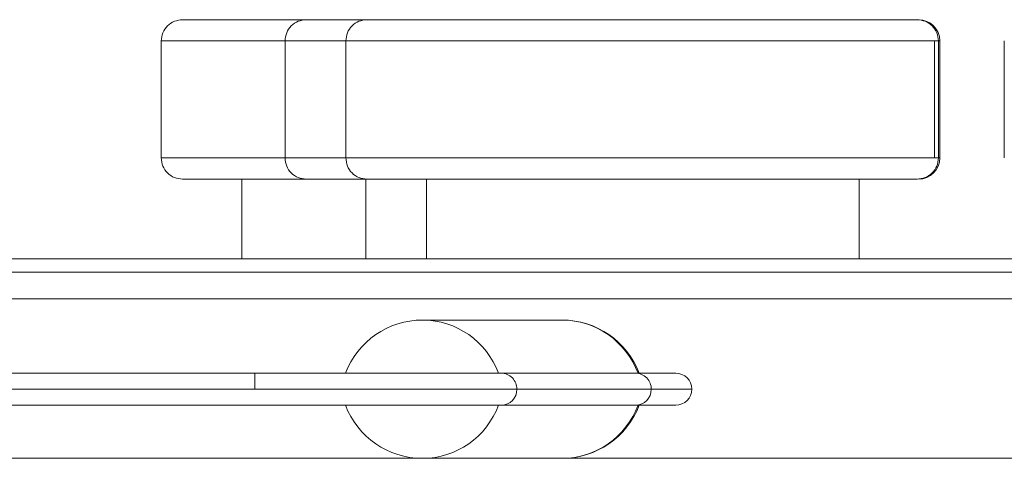
# Model space of a CAD drawing. Units: millimetres. Extents: x 1955 to 16316, y 1366 to 15823.
# Drawn here: x 5431 to 5616, y 8915 to 8997 of the extents above; entities that cross this region are included whole.
import ezdxf

# ---------------------------------------------------------------- set-up
doc = ezdxf.new("R2010")
doc.units = ezdxf.units.MM
doc.header["$MEASUREMENT"] = 0
for name, color, linetype, lineweight in [('access-new - Level 25', 7, 'Continuous', 0), ('access-new - Level 26', 7, 'Continuous', 0), ('common - Level 25', 7, 'Continuous', 0), ('panels2 - Level 25', 7, 'Continuous', 0), ('panels2 - Level 26', 7, 'Continuous', 0)]:
    doc.layers.add(name, color=color, linetype=linetype, lineweight=lineweight)

msp = doc.modelspace()

# ---------------------------------------------------------------- linework, layer by layer
at = {"layer": 'access-new - Level 25', "color": 7, "linetype": 'Continuous', "lineweight": 13}
msp.add_line((6183.56, 8952.26), (5342.88, 8952.26), dxfattribs=at)
at = {"layer": 'access-new - Level 26', "color": 7, "linetype": 'Continuous', "lineweight": 13}
for p, q in [((5457.38, 8993.26), (5457.38, 8971.26)), ((5480.65, 8993.26), (5480.65, 8971.26)), ((5492.06, 8993.26), (5492.06, 8971.26)), ((5602.73, 8993.26), (5602.73, 8971.26)), ((5603.44, 8971.26), (5603.44, 8993.26)), ((5603.71, 8971.26), (5603.71, 8993.26)), ((5615.83, 8993.26), (5615.83, 8971.26)), ((5472.53, 8967.26), (5472.53, 8952.26)), ((5495.8, 8967.26), (5495.8, 8952.26)), ((5507.21, 8967.26), (5507.21, 8952.26)), ((5588.58, 8952.26), (5588.58, 8967.26))]:
    msp.add_line(p, q, dxfattribs=at)
at = {"layer": 'access-new - Level 26', "color": 7, "linetype": 'Continuous', "lineweight": 13, "extrusion": (0, 0, -1)}
for centre, start_param, end_param in [((5599.71, 8993.26), 0.000259, 1.570259), ((5599.71, 8971.26), 1.571519, 3.141255)]:
    msp.add_ellipse(centre, major_axis=(0, 4), ratio=1, start_param=start_param, end_param=end_param, dxfattribs=at)
at = {"layer": 'access-new - Level 26', "color": 7, "linetype": 'Continuous', "lineweight": 13}
for points, knots in [([(5461.38, 8997.26), (5460.85, 8997.2), (5459.81, 8997.08), (5458.48, 8996.16), (5457.56, 8994.83), (5457.44, 8993.78), (5457.38, 8993.26)], [0, 0, 0, 0, 0.249994, 0.499992, 0.749995, 1, 1, 1, 1]), ([(5461.38, 8997.26), (5461.36, 8997.26), (5462.13, 8997.26), (5465.91, 8997.26), (5471.7, 8997.26), (5475.22, 8997.26), (5479.2, 8997.26), (5482.24, 8997.26), (5484.53, 8997.26), (5485.72, 8997.26), (5485.81, 8997.26)], [0, 0, 0, 0, 0.0459886, 0.1476728, 0.1781206, 0.2181213, 0.2339274, 0.2583943, 0.2829619, 0.2850873, 0.2850873, 0.2850873, 0.2850873]), ([(5484.65, 8997.26), (5484.13, 8997.2), (5483.08, 8997.08), (5481.76, 8996.16), (5480.83, 8994.83), (5480.71, 8993.78), (5480.65, 8993.26)], [0, 0, 0, 0, 0.249994, 0.499992, 0.749995, 1, 1, 1, 1]), ([(5484.65, 8997.26), (5484.64, 8997.26), (5485.4, 8997.26), (5489.18, 8997.26), (5494.97, 8997.26), (5498.5, 8997.26), (5501.26, 8997.26), (5502.03, 8997.26)], [0, 0, 0, 0, 0.0459886, 0.1476728, 0.1781206, 0.2181213, 0.2339274, 0.2339274, 0.2339274, 0.2339274]), ([(5488.14, 8997.26), (5489.24, 8997.26), (5490.68, 8997.26), (5492.41, 8997.26), (5492.47, 8997.26)], [0, 0, 0, 0, 0.05419327, 0.05602512, 0.05602512, 0.05602512, 0.05602512]), ([(5496.06, 8997.26), (5495.54, 8997.2), (5494.49, 8997.08), (5493.17, 8996.16), (5492.24, 8994.83), (5492.12, 8993.78), (5492.06, 8993.26)], [0, 0, 0, 0, 0.249994, 0.499992, 0.749995, 1, 1, 1, 1]), ([(5494.3, 8997.26), (5494.72, 8997.26), (5496.4, 8997.26), (5498.08, 8997.26), (5499.43, 8997.26)], [0, 0, 0, 0, 0.00965484, 0.03878278, 0.03878278, 0.03878278, 0.03878278]), ([(5496.06, 8997.26), (5496.05, 8997.26), (5496.81, 8997.26), (5500.6, 8997.26), (5506.38, 8997.26), (5509.91, 8997.26), (5513.89, 8997.26), (5516.93, 8997.26), (5522.53, 8997.26), (5528.2, 8997.26), (5535.5, 8997.26), (5544.23, 8997.26), (5556.75, 8997.26), (5566, 8997.26), (5579.9, 8997.26), (5582.35, 8997.26), (5584.36, 8997.26), (5585.74, 8997.26), (5586.47, 8997.26), (5587.06, 8997.26), (5587.65, 8997.26), (5588.78, 8997.26), (5590.73, 8997.26), (5593.19, 8997.26), (5595.26, 8997.26), (5597.32, 8997.26), (5599.34, 8997.26), (5599.42, 8997.26), (5599.44, 8997.26)], [0, 0, 0, 0, 0.045989, 0.147673, 0.178121, 0.218121, 0.233927, 0.258394, 0.282962, 0.359242, 0.38837, 0.451728, 0.521855, 0.721602, 0.757837, 0.774181, 0.790504, 0.808194, 0.822796, 0.837452, 0.864338, 0.891096, 0.923932, 0.940797, 0.957723, 0.974675, 0.991204, 1, 1, 1, 1]), ([(5505.29, 8997.26), (5505.36, 8997.26), (5505.57, 8997.26), (5505.79, 8997.26), (5505.94, 8997.26)], [0, 0, 0, 0, 0.00142337, 0.004701304, 0.004701304, 0.004701304, 0.004701304]), ([(5505.73, 8997.26), (5505.86, 8997.26), (5506.1, 8997.26), (5506.35, 8997.26), (5506.47, 8997.26)], [0, 0, 0, 0, 0.002802153, 0.00535082, 0.00535082, 0.00535082, 0.00535082]), ([(5506.2, 8997.26), (5507.06, 8997.26), (5508.79, 8997.26), (5510.37, 8997.26), (5511.16, 8997.26)], [0, 0, 0, 0, 0.0174017, 0.03607734, 0.03607734, 0.03607734, 0.03607734]), ([(5506.46, 8997.26), (5507.25, 8997.26), (5508.21, 8997.26), (5509.17, 8997.26), (5509.36, 8997.26)], [0, 0, 0, 0, 0.01741562, 0.02157954, 0.02157954, 0.02157954, 0.02157954]), ([(5509.34, 8997.26), (5509.37, 8997.26), (5509.61, 8997.26), (5509.85, 8997.26), (5510.05, 8997.26)], [0, 0, 0, 0, 0.000698505, 0.005353258, 0.005353258, 0.005353258, 0.005353258]), ([(5509.67, 8997.26), (5512.76, 8997.26), (5516.07, 8997.26), (5519.35, 8997.26), (5519.61, 8997.26)], [0, 0, 0, 0, 0.06976119, 0.07579224, 0.07579224, 0.07579224, 0.07579224]), ([(5511.74, 8997.26), (5513.67, 8997.26), (5517.37, 8997.26), (5520.81, 8997.26), (5522.66, 8997.26)], [0, 0, 0, 0, 0.0467429, 0.1003536, 0.1003536, 0.1003536, 0.1003536]), ([(5520.82, 8997.26), (5521.44, 8997.26), (5522.64, 8997.26), (5523.92, 8997.26), (5524.55, 8997.26)], [0, 0, 0, 0, 0.01386592, 0.02674957, 0.02674957, 0.02674957, 0.02674957]), ([(5530.78, 8997.26), (5531.19, 8997.26), (5531.58, 8997.26), (5531.97, 8997.26), (5531.98, 8997.26)], [0, 0, 0, 0, 0.00842929, 0.008472526, 0.008472526, 0.008472526, 0.008472526]), ([(5531.4, 8997.26), (5531.81, 8997.26), (5532.96, 8997.26), (5534.05, 8997.26), (5534.73, 8997.26)], [0, 0, 0, 0, 0.00853243, 0.0245742, 0.0245742, 0.0245742, 0.0245742]), ([(5537.76, 8997.26), (5538.64, 8997.26), (5540.98, 8997.26), (5543.21, 8997.26), (5544.63, 8997.26)], [0, 0, 0, 0, 0.02351621, 0.06452406, 0.06452406, 0.06452406, 0.06452406]), ([(5540.45, 8997.26), (5540.45, 8997.26), (5540.82, 8997.26), (5541.2, 8997.26), (5541.58, 8997.26)], [0, 0, 0, 0, 0.000098903, 0.007295787, 0.007295787, 0.007295787, 0.007295787]), ([(5542.15, 8997.26), (5543.47, 8997.26), (5545.31, 8997.26), (5546.66, 8997.26), (5547.06, 8997.26)], [0, 0, 0, 0, 0.02536422, 0.0359777, 0.0359777, 0.0359777, 0.0359777]), ([(5549.27, 8997.26), (5549.36, 8997.26), (5550.07, 8997.26), (5551.05, 8997.26), (5551.78, 8997.26), (5552.38, 8997.26), (5552.77, 8997.26), (5553.11, 8997.26), (5553.15, 8997.26)], [0, 0, 0, 0, 0.00246857, 0.02015932, 0.03476101, 0.04941716, 0.07630307, 0.08000662, 0.08000662, 0.08000662, 0.08000662]), ([(5558.22, 8997.26), (5558.33, 8997.26), (5558.47, 8997.26), (5558.62, 8997.26), (5558.66, 8997.26)], [0, 0, 0, 0, 0.002711911, 0.003788516, 0.003788516, 0.003788516, 0.003788516]), ([(5563.73, 8997.26), (5565.59, 8997.26), (5568.49, 8997.26), (5570.94, 8997.26), (5572.24, 8997.26), (5572.8, 8997.26)], [0, 0, 0, 0, 0.0362346, 0.05257906, 0.0689015, 0.0689015, 0.0689015, 0.0689015]), ([(5565.03, 8997.26), (5566.69, 8997.26), (5568.51, 8997.26), (5569.89, 8997.26), (5569.97, 8997.26)], [0, 0, 0, 0, 0.03196638, 0.03399062, 0.03399062, 0.03399062, 0.03399062]), ([(5573.15, 8997.26), (5573.6, 8997.26), (5574.38, 8997.26), (5575.06, 8997.26), (5575.37, 8997.26), (5575.51, 8997.26)], [0, 0, 0, 0, 0.0142323, 0.02883398, 0.04349013, 0.04349013, 0.04349013, 0.04349013]), ([(5576.89, 8997.26), (5576.9, 8997.26), (5576.98, 8997.26), (5577.06, 8997.26), (5577.13, 8997.26)], [0, 0, 0, 0, 0.001289962, 0.007308848, 0.007308848, 0.007308848, 0.007308848]), ([(5579.18, 8997.26), (5579.43, 8997.26), (5579.93, 8997.26), (5580.48, 8997.26), (5580.75, 8997.26)], [0, 0, 0, 0, 0.00852658, 0.01601734, 0.01601734, 0.01601734, 0.01601734]), ([(5583.63, 8997.26), (5583.7, 8997.26), (5583.82, 8997.26), (5583.94, 8997.26), (5583.99, 8997.26)], [0, 0, 0, 0, 0.001801226, 0.002949157, 0.002949157, 0.002949157, 0.002949157]), ([(5585.71, 8997.26), (5585.8, 8997.26), (5585.93, 8997.26), (5586.06, 8997.26), (5586.09, 8997.26)], [0, 0, 0, 0, 0.002104634, 0.002926231, 0.002926231, 0.002926231, 0.002926231]), ([(5603.44, 8993.26), (5603.38, 8993.78), (5603.26, 8994.83), (5602.34, 8996.16), (5601.02, 8997.08), (5599.97, 8997.2), (5599.44, 8997.26)], [0, 0, 0, 0, 0.250006, 0.500009, 0.750007, 1, 1, 1, 1]), ([(5480.65, 8993.26), (5480.19, 8993.26), (5479.13, 8993.26), (5477.44, 8993.26), (5475.11, 8993.26), (5472.08, 8993.26), (5465.72, 8993.26), (5460.68, 8993.26), (5458.1, 8993.26), (5457.45, 8993.26), (5457.4, 8993.26), (5457.38, 8993.26)], [0, 0, 0, 0, 0.0090319, 0.0204602, 0.0321933, 0.0536494, 0.0817785, 0.1824364, 0.2200029, 0.2513557, 0.2669533, 0.2669533, 0.2669533, 0.2669533]), ([(5492.06, 8993.26), (5488.1, 8993.26), (5483.95, 8993.26), (5481.37, 8993.26), (5480.72, 8993.26), (5480.67, 8993.26), (5480.65, 8993.26)], [0, 0, 0, 0, 0.100038, 0.1376044, 0.1689573, 0.1845549, 0.1845549, 0.1845549, 0.1845549]), ([(5603.44, 8993.26), (5603.42, 8993.26), (5603.28, 8993.26), (5600.2, 8993.26), (5595.49, 8993.26), (5592.49, 8993.26), (5591.27, 8993.26), (5590.52, 8993.26), (5588.13, 8993.26), (5584.7, 8993.26), (5581.11, 8993.26), (5572.03, 8993.26), (5562.93, 8993.26), (5555.19, 8993.26), (5551.14, 8993.26), (5546.23, 8993.26), (5542.5, 8993.26), (5538.79, 8993.26), (5535.22, 8993.26), (5529.52, 8993.26), (5523.97, 8993.26), (5517.98, 8993.26), (5514.72, 8993.26), (5512.13, 8993.26), (5509.79, 8993.26), (5506.77, 8993.26), (5500.4, 8993.26), (5495.37, 8993.26), (5492.78, 8993.26), (5492.13, 8993.26), (5492.08, 8993.26), (5492.06, 8993.26)], [0, 0, 0, 0, 0.012241, 0.043667, 0.076527, 0.109855, 0.131998, 0.170864, 0.212992, 0.231771, 0.250998, 0.29387, 0.405271, 0.425942, 0.497279, 0.526761, 0.549648, 0.57308, 0.596038, 0.61954, 0.689893, 0.715789, 0.742079, 0.753507, 0.76524, 0.786696, 0.814825, 0.915483, 0.95305, 0.984402, 1, 1, 1, 1]), ([(5457.38, 8971.26), (5457.43, 8971.26), (5458.07, 8971.26), (5463.91, 8971.26), (5473.91, 8971.26), (5478.85, 8971.26), (5480.37, 8971.26), (5480.65, 8971.26)], [0, 0, 0, 0, 0.0344847, 0.1755137, 0.2377505, 0.2614071, 0.2668976, 0.2668976, 0.2668976, 0.2668976]), ([(5457.38, 8971.26), (5457.44, 8970.74), (5457.56, 8969.69), (5458.48, 8968.37), (5459.81, 8967.44), (5460.86, 8967.32), (5461.38, 8967.26)], [0, 0, 0, 0, 0.250017, 0.500027, 0.750022, 1, 1, 1, 1]), ([(5480.65, 8971.26), (5480.71, 8971.26), (5481.34, 8971.26), (5485.87, 8971.26), (5491.71, 8971.26), (5492.06, 8971.26)], [0, 0, 0, 0, 0.0344847, 0.1755137, 0.1844131, 0.1844131, 0.1844131, 0.1844131]), ([(5480.65, 8971.26), (5480.71, 8970.74), (5480.83, 8969.69), (5481.76, 8968.37), (5483.08, 8967.44), (5484.13, 8967.32), (5484.65, 8967.26)], [0, 0, 0, 0, 0.250017, 0.500027, 0.750022, 1, 1, 1, 1]), ([(5492.06, 8971.26), (5492.12, 8971.26), (5492.75, 8971.26), (5498.59, 8971.26), (5508.59, 8971.26), (5520.04, 8971.26), (5528.56, 8971.26), (5538.14, 8971.26), (5542.82, 8971.26), (5545.91, 8971.26), (5551.78, 8971.26), (5560.48, 8971.26), (5579.49, 8971.26), (5590.88, 8971.26), (5590.73, 8971.26), (5593.17, 8971.26), (5596.05, 8971.26), (5599.4, 8971.26), (5601.95, 8971.26), (5603.01, 8971.26), (5603.4, 8971.26), (5603.43, 8971.26), (5603.44, 8971.26)], [0, 0, 0, 0, 0.034485, 0.175514, 0.23775, 0.261407, 0.387313, 0.429566, 0.452322, 0.474786, 0.493948, 0.590198, 0.781263, 0.797584, 0.880893, 0.901888, 0.921372, 0.95697, 0.972235, 0.982603, 0.99151, 1, 1, 1, 1]), ([(5492.06, 8971.26), (5492.12, 8970.74), (5492.24, 8969.69), (5493.17, 8968.37), (5494.49, 8967.44), (5495.54, 8967.32), (5496.06, 8967.26)], [0, 0, 0, 0, 0.250017, 0.500027, 0.750022, 1, 1, 1, 1]), ([(5599.44, 8967.26), (5599.97, 8967.32), (5601.01, 8967.44), (5602.34, 8968.37), (5603.26, 8969.69), (5603.38, 8970.74), (5603.44, 8971.26)], [0, 0, 0, 0, 0.249988, 0.499984, 0.749989, 1, 1, 1, 1]), ([(5484.87, 8967.26), (5483.03, 8967.26), (5480.38, 8967.26), (5476.68, 8967.26), (5470.67, 8967.26), (5465.95, 8967.26), (5462.78, 8967.26), (5461.57, 8967.26), (5461.44, 8967.26), (5461.38, 8967.26)], [0, 0, 0, 0, 0.0409253, 0.0578151, 0.0748734, 0.1755, 0.209064, 0.2434839, 0.2792154, 0.2792154, 0.2792154, 0.2792154]), ([(5498.49, 8967.26), (5498.22, 8967.26), (5493.6, 8967.26), (5489.23, 8967.26), (5486.05, 8967.26), (5484.84, 8967.26), (5484.72, 8967.26), (5484.65, 8967.26)], [0, 0, 0, 0, 0.0059691, 0.1065957, 0.1401597, 0.1745795, 0.2103111, 0.2103111, 0.2103111, 0.2103111]), ([(5487.27, 8967.26), (5486.93, 8967.26), (5486.47, 8967.26), (5486, 8967.26), (5485.88, 8967.26)], [0, 0, 0, 0, 0.00773942, 0.01049724, 0.01049724, 0.01049724, 0.01049724]), ([(5599.44, 8967.26), (5599.52, 8967.26), (5599.25, 8967.26), (5597.55, 8967.26), (5594.21, 8967.26), (5590.18, 8967.26), (5588.14, 8967.26), (5587.28, 8967.26), (5586.67, 8967.26), (5585.87, 8967.26), (5578.71, 8967.26), (5563.06, 8967.26), (5555.66, 8967.26), (5550.37, 8967.26), (5547.2, 8967.26), (5541.69, 8967.26), (5536.53, 8967.26), (5528.96, 8967.26), (5522.23, 8967.26), (5515.58, 8967.26), (5511.36, 8967.26), (5505.36, 8967.26), (5500.64, 8967.26), (5497.47, 8967.26), (5496.25, 8967.26), (5496.13, 8967.26), (5496.07, 8967.26)], [0, 0, 0, 0, 0.010293, 0.020413, 0.04045, 0.091052, 0.121462, 0.149107, 0.176786, 0.189287, 0.214734, 0.381455, 0.462321, 0.48636, 0.527234, 0.544249, 0.604419, 0.631594, 0.710422, 0.76171, 0.7786, 0.795658, 0.896285, 0.929849, 0.964268, 1, 1, 1, 1]), ([(5502.59, 8967.26), (5502.54, 8967.26), (5501.68, 8967.26), (5500.8, 8967.26), (5500, 8967.26)], [0, 0, 0, 0, 0.00096594, 0.01785575, 0.01785575, 0.01785575, 0.01785575]), ([(5587.77, 8967.26), (5587.74, 8967.26), (5587.7, 8967.26), (5587.65, 8967.26), (5587.63, 8967.26)], [0, 0, 0, 0, 0.001028, 0.001724973, 0.001724973, 0.001724973, 0.001724973])]:
    msp.add_open_spline(points, degree=3, knots=knots, dxfattribs=at)
for points in [[(5485.28, 8997.26), (5485.27, 8997.26), (5485.35, 8997.26), (5485.52, 8997.26)], [(5485.52, 8997.26), (5485.63, 8997.26), (5485.78, 8997.26), (5485.97, 8997.26)], [(5485.97, 8997.26), (5486.39, 8997.26), (5486.98, 8997.26), (5487.75, 8997.26)], [(5486.1, 8997.26), (5487.02, 8997.26), (5487.95, 8997.26), (5488.87, 8997.26)], [(5489.37, 8997.26), (5489.55, 8997.26), (5489.72, 8997.26), (5489.9, 8997.26)], [(5489.91, 8997.26), (5490.3, 8997.26), (5490.68, 8997.26), (5491.06, 8997.26)], [(5491.66, 8997.26), (5492.48, 8997.26), (5493.29, 8997.26), (5494.1, 8997.26)], [(5492.5, 8997.26), (5492.55, 8997.26), (5492.61, 8997.26), (5492.66, 8997.26)], [(5492.69, 8997.26), (5492.75, 8997.26), (5492.81, 8997.26), (5492.86, 8997.26)], [(5492.87, 8997.26), (5493.06, 8997.26), (5493.26, 8997.26), (5493.45, 8997.26)], [(5495.38, 8997.26), (5496.18, 8997.26), (5497.04, 8997.26), (5497.97, 8997.26)], [(5498.33, 8997.26), (5498.45, 8997.26), (5498.56, 8997.26), (5498.68, 8997.26)], [(5500.53, 8997.26), (5500.89, 8997.26), (5501.26, 8997.26), (5501.64, 8997.26)], [(5502.03, 8997.26), (5502.12, 8997.26), (5502.22, 8997.26), (5502.31, 8997.26)], [(5502.46, 8997.26), (5502.73, 8997.26), (5502.99, 8997.26), (5503.25, 8997.26)], [(5502.66, 8997.26), (5502.9, 8997.26), (5503.13, 8997.26), (5503.36, 8997.26)], [(5503.46, 8997.26), (5503.76, 8997.26), (5504.06, 8997.26), (5504.37, 8997.26)], [(5503.85, 8997.26), (5504.48, 8997.26), (5505.1, 8997.26), (5505.71, 8997.26)], [(5503.94, 8997.26), (5504.26, 8997.26), (5504.57, 8997.26), (5504.87, 8997.26)], [(5504.62, 8997.26), (5504.97, 8997.26), (5505.33, 8997.26), (5505.69, 8997.26)], [(5505.06, 8997.26), (5505.14, 8997.26), (5505.21, 8997.26), (5505.28, 8997.26)], [(5505.94, 8997.26), (5506.01, 8997.26), (5506.08, 8997.26), (5506.16, 8997.26)], [(5506.16, 8997.26), (5506.25, 8997.26), (5506.35, 8997.26), (5506.45, 8997.26)], [(5506.75, 8997.26), (5507.4, 8997.26), (5508.03, 8997.26), (5508.67, 8997.26)], [(5510.43, 8997.26), (5510.99, 8997.26), (5511.54, 8997.26), (5512.1, 8997.26)], [(5511.17, 8997.26), (5511.26, 8997.26), (5511.36, 8997.26), (5511.45, 8997.26)], [(5512.17, 8997.26), (5514.6, 8997.26), (5517, 8997.26), (5519.39, 8997.26)], [(5519.46, 8997.26), (5519.59, 8997.26), (5519.73, 8997.26), (5519.86, 8997.26)], [(5519.82, 8997.26), (5520.12, 8997.26), (5520.42, 8997.26), (5520.73, 8997.26)], [(5520.28, 8997.26), (5521.26, 8997.26), (5522.25, 8997.26), (5523.29, 8997.26)], [(5523.34, 8997.26), (5523.53, 8997.26), (5523.72, 8997.26), (5523.91, 8997.26)], [(5523.98, 8997.26), (5525.87, 8997.26), (5527.81, 8997.26), (5529.89, 8997.26)], [(5525.12, 8997.26), (5525.35, 8997.26), (5525.59, 8997.26), (5525.83, 8997.26)], [(5525.75, 8997.26), (5526.37, 8997.26), (5527, 8997.26), (5527.63, 8997.26)], [(5526.57, 8997.26), (5526.71, 8997.26), (5526.85, 8997.26), (5526.99, 8997.26)], [(5529.25, 8997.26), (5529.76, 8997.26), (5530.28, 8997.26), (5530.78, 8997.26)], [(5529.63, 8997.26), (5530.22, 8997.26), (5530.8, 8997.26), (5531.38, 8997.26)], [(5531.08, 8997.26), (5531.19, 8997.26), (5531.3, 8997.26), (5531.41, 8997.26)], [(5531.45, 8997.26), (5533.59, 8997.26), (5535.89, 8997.26), (5538.47, 8997.26)], [(5532.6, 8997.26), (5533.49, 8997.26), (5534.33, 8997.26), (5535.15, 8997.26)], [(5535.49, 8997.26), (5536.09, 8997.26), (5536.66, 8997.26), (5537.23, 8997.26)], [(5535.59, 8997.26), (5535.94, 8997.26), (5536.28, 8997.26), (5536.62, 8997.26)], [(5538.95, 8997.26), (5539.47, 8997.26), (5539.97, 8997.26), (5540.46, 8997.26)], [(5544.91, 8997.26), (5545.01, 8997.26), (5545.1, 8997.26), (5545.2, 8997.26)], [(5545.2, 8997.26), (5546.38, 8997.26), (5547.55, 8997.26), (5548.76, 8997.26)], [(5545.49, 8997.26), (5545.8, 8997.26), (5546.11, 8997.26), (5546.41, 8997.26)], [(5546.44, 8997.26), (5547.85, 8997.26), (5549.27, 8997.26), (5550.76, 8997.26)], [(5547.24, 8997.26), (5547.39, 8997.26), (5547.55, 8997.26), (5547.7, 8997.26)], [(5549.84, 8997.26), (5549.94, 8997.26), (5550.05, 8997.26), (5550.16, 8997.26)], [(5550.42, 8997.26), (5553.48, 8997.26), (5556.81, 8997.26), (5560.78, 8997.26)], [(5550.77, 8997.26), (5550.85, 8997.26), (5550.93, 8997.26), (5551.01, 8997.26)], [(5551.11, 8997.26), (5553.8, 8997.26), (5556.7, 8997.26), (5560.05, 8997.26)], [(5553.19, 8997.26), (5553.45, 8997.26), (5553.76, 8997.26), (5554.16, 8997.26)], [(5554.45, 8997.26), (5554.49, 8997.26), (5554.52, 8997.26), (5554.56, 8997.26)], [(5554.56, 8997.26), (5554.76, 8997.26), (5554.98, 8997.26), (5555.23, 8997.26)], [(5555.29, 8997.26), (5555.41, 8997.26), (5555.54, 8997.26), (5555.67, 8997.26)], [(5555.72, 8997.26), (5555.78, 8997.26), (5555.83, 8997.26), (5555.89, 8997.26)], [(5555.93, 8997.26), (5556.17, 8997.26), (5556.43, 8997.26), (5556.7, 8997.26)], [(5556.85, 8997.26), (5556.98, 8997.26), (5557.12, 8997.26), (5557.26, 8997.26)], [(5559.19, 8997.26), (5559.27, 8997.26), (5559.36, 8997.26), (5559.44, 8997.26)], [(5560.16, 8997.26), (5560.49, 8997.26), (5560.82, 8997.26), (5561.16, 8997.26)], [(5560.57, 8997.26), (5560.69, 8997.26), (5560.81, 8997.26), (5560.93, 8997.26)], [(5561.25, 8997.26), (5561.57, 8997.26), (5561.9, 8997.26), (5562.23, 8997.26)], [(5562.26, 8997.26), (5562.41, 8997.26), (5562.56, 8997.26), (5562.71, 8997.26)], [(5562.73, 8997.26), (5562.94, 8997.26), (5563.16, 8997.26), (5563.37, 8997.26)], [(5562.75, 8997.26), (5562.96, 8997.26), (5563.18, 8997.26), (5563.39, 8997.26)], [(5564.36, 8997.26), (5564.47, 8997.26), (5564.58, 8997.26), (5564.69, 8997.26)], [(5570.39, 8997.26), (5570.8, 8997.26), (5571.2, 8997.26), (5571.6, 8997.26)], [(5572.1, 8997.26), (5572.46, 8997.26), (5572.82, 8997.26), (5573.16, 8997.26)], [(5573.43, 8997.26), (5573.98, 8997.26), (5574.44, 8997.26), (5574.8, 8997.26)], [(5574.92, 8997.26), (5575, 8997.26), (5575.07, 8997.26), (5575.14, 8997.26)], [(5575.15, 8997.26), (5575.28, 8997.26), (5575.39, 8997.26), (5575.5, 8997.26)], [(5575.51, 8997.26), (5575.78, 8997.26), (5576.01, 8997.26), (5576.3, 8997.26)], [(5575.53, 8997.26), (5575.57, 8997.26), (5575.61, 8997.26), (5575.65, 8997.26)], [(5575.71, 8997.26), (5575.8, 8997.26), (5575.88, 8997.26), (5575.95, 8997.26)], [(5576.07, 8997.26), (5576.09, 8997.26), (5576.11, 8997.26), (5576.13, 8997.26)], [(5576.24, 8997.26), (5576.38, 8997.26), (5576.52, 8997.26), (5576.66, 8997.26)], [(5576.3, 8997.26), (5576.32, 8997.26), (5576.34, 8997.26), (5576.36, 8997.26)], [(5576.36, 8997.26), (5576.38, 8997.26), (5576.4, 8997.26), (5576.42, 8997.26)], [(5576.48, 8997.26), (5576.54, 8997.26), (5576.61, 8997.26), (5576.68, 8997.26)], [(5576.68, 8997.26), (5576.73, 8997.26), (5576.77, 8997.26), (5576.82, 8997.26)], [(5576.7, 8997.26), (5576.74, 8997.26), (5576.79, 8997.26), (5576.84, 8997.26)], [(5576.84, 8997.26), (5576.91, 8997.26), (5576.98, 8997.26), (5577.06, 8997.26)], [(5577.18, 8997.26), (5577.21, 8997.26), (5577.23, 8997.26), (5577.26, 8997.26)], [(5577.26, 8997.26), (5577.29, 8997.26), (5577.32, 8997.26), (5577.35, 8997.26)], [(5577.29, 8997.26), (5577.31, 8997.26), (5577.34, 8997.26), (5577.36, 8997.26)], [(5577.48, 8997.26), (5577.53, 8997.26), (5577.59, 8997.26), (5577.65, 8997.26)], [(5577.59, 8997.26), (5577.62, 8997.26), (5577.65, 8997.26), (5577.68, 8997.26)], [(5577.67, 8997.26), (5577.79, 8997.26), (5577.92, 8997.26), (5578.07, 8997.26)], [(5577.82, 8997.26), (5577.92, 8997.26), (5578.02, 8997.26), (5578.13, 8997.26)], [(5578.24, 8997.26), (5578.3, 8997.26), (5578.35, 8997.26), (5578.41, 8997.26)], [(5578.58, 8997.26), (5578.69, 8997.26), (5578.8, 8997.26), (5578.92, 8997.26)], [(5580.61, 8997.26), (5580.73, 8997.26), (5580.86, 8997.26), (5581, 8997.26)], [(5580.78, 8997.26), (5580.91, 8997.26), (5581.03, 8997.26), (5581.16, 8997.26)], [(5581.23, 8997.26), (5581.61, 8997.26), (5582.02, 8997.26), (5582.44, 8997.26)], [(5581.26, 8997.26), (5581.44, 8997.26), (5581.62, 8997.26), (5581.81, 8997.26)], [(5581.81, 8997.26), (5582.24, 8997.26), (5582.69, 8997.26), (5583.14, 8997.26)], [(5583.24, 8997.26), (5583.33, 8997.26), (5583.42, 8997.26), (5583.51, 8997.26)], [(5583.99, 8997.26), (5584.25, 8997.26), (5584.51, 8997.26), (5584.78, 8997.26)], [(5584.77, 8997.26), (5584.94, 8997.26), (5585.11, 8997.26), (5585.29, 8997.26)], [(5584.79, 8997.26), (5584.86, 8997.26), (5584.92, 8997.26), (5584.99, 8997.26)], [(5585.2, 8997.26), (5585.28, 8997.26), (5585.37, 8997.26), (5585.45, 8997.26)], [(5585.37, 8997.26), (5585.54, 8997.26), (5585.71, 8997.26), (5585.88, 8997.26)], [(5586.43, 8997.26), (5586.72, 8997.26), (5587.01, 8997.26), (5587.25, 8997.26)], [(5586.95, 8997.26), (5587.28, 8997.26), (5587.61, 8997.26), (5587.88, 8997.26)], [(5587.82, 8997.26), (5587.9, 8997.26), (5587.94, 8997.26), (5587.97, 8997.26)], [(5588.02, 8997.26), (5588.02, 8997.26), (5588.03, 8997.26), (5588.03, 8997.26)], [(5588.3, 8997.26), (5588.35, 8997.26), (5588.4, 8997.26), (5588.44, 8997.26)], [(5588.58, 8997.26), (5588.63, 8997.26), (5588.64, 8997.26), (5588.66, 8997.26)], [(5603.71, 8993.26), (5603.67, 8993.26), (5603.63, 8993.26), (5603.46, 8993.26)], [(5603.48, 8971.26), (5603.6, 8971.26), (5603.71, 8971.26), (5603.71, 8971.26)], [(5485.39, 8967.26), (5485.22, 8967.26), (5485.06, 8967.26), (5484.9, 8967.26)], [(5485.79, 8967.26), (5485.69, 8967.26), (5485.58, 8967.26), (5485.47, 8967.26)], [(5488.08, 8967.26), (5487.98, 8967.26), (5487.89, 8967.26), (5487.8, 8967.26)], [(5490.04, 8967.26), (5489.53, 8967.26), (5489.03, 8967.26), (5488.52, 8967.26)], [(5496.15, 8967.26), (5495.86, 8967.26), (5495.56, 8967.26), (5495.27, 8967.26)], [(5503.83, 8967.26), (5503.61, 8967.26), (5503.4, 8967.26), (5503.18, 8967.26)], [(5505.18, 8967.26), (5505, 8967.26), (5504.82, 8967.26), (5504.64, 8967.26)], [(5506.69, 8967.26), (5506.21, 8967.26), (5505.72, 8967.26), (5505.22, 8967.26)], [(5508.27, 8967.26), (5507.92, 8967.26), (5507.57, 8967.26), (5507.21, 8967.26)], [(5550.85, 8967.26), (5550.68, 8967.26), (5550.48, 8967.26), (5550.27, 8967.26)], [(5551.25, 8967.26), (5551.18, 8967.26), (5551.11, 8967.26), (5551.04, 8967.26)], [(5584.33, 8967.26), (5584.27, 8967.26), (5584.21, 8967.26), (5584.15, 8967.26)], [(5588.67, 8967.26), (5588.68, 8967.26), (5588.69, 8967.26), (5588.68, 8967.26)]]:
    msp.add_open_spline(points, degree=3, dxfattribs=at)
at = {"layer": 'common - Level 25', "color": 7, "linetype": 'Continuous', "lineweight": 13}
for p, q in [((6185.61, 8949.76), (5340.83, 8949.76)), ((5334.22, 8944.76), (6192.22, 8944.76)), ((5328.22, 8914.76), (5506.49, 8914.76)), ((5532.71, 8914.76), (5993.45, 8914.76))]:
    msp.add_line(p, q, dxfattribs=at)
at = {"layer": 'panels2 - Level 25', "color": 7, "linetype": 'Continuous', "lineweight": 13}
for p, q in [((5474.99, 8930.76), (5334.22, 8930.76)), ((5474.99, 8930.76), (5474.99, 8927.76)), ((5474.99, 8930.76), (5519.86, 8930.76)), ((5520.98, 8930.76), (5521.28, 8930.76)), ((5546.53, 8930.76), (5521.28, 8930.76)), ((5546.53, 8930.76), (5554.08, 8930.76)), ((5331.22, 8927.76), (5474.99, 8927.76)), ((5524.23, 8927.76), (5474.99, 8927.76)), ((5524.23, 8927.76), (5549.48, 8927.76)), ((5557.08, 8927.76), (5549.48, 8927.76)), ((5334.22, 8924.76), (5474.99, 8924.76)), ((5521.28, 8924.76), (5474.99, 8924.76)), ((5521.28, 8924.76), (5546.53, 8924.76)), ((5554.08, 8924.76), (5546.53, 8924.76))]:
    msp.add_line(p, q, dxfattribs=at)
for start, end in [(0, 90), (270, 0)]:
    msp.add_arc((5554.08, 8927.76), 3, start, end, dxfattribs=at)
for centre, start_param, end_param in [((5521.28, 8927.76), 1.570797, 3.141594), ((5546.53, 8927.76), 1.570796, 3.141593), ((5521.28, 8927.76), 0, 1.570796), ((5546.53, 8927.76), 0, 1.570796)]:
    msp.add_ellipse(centre, major_axis=(0, -3), ratio=0.984808, start_param=start_param, end_param=end_param, dxfattribs=at)
at = {"layer": 'panels2 - Level 26', "color": 7, "linetype": 'Continuous', "lineweight": 13}
for p, q in [((5532.71, 8940.76), (5506.49, 8940.76)), ((5520.76, 8930.76), (5491.99, 8930.76)), ((5521.28, 8930.76), (5520.76, 8930.76)), ((5546.99, 8924.76), (5546.53, 8924.76)), ((5547.21, 8924.76), (5546.99, 8924.76)), ((5506.49, 8914.76), (5532.71, 8914.76))]:
    msp.add_line(p, q, dxfattribs=at)
for centre, start, end in [((5506.49, 8925.25), 90, 159.1846), ((5532.71, 8925.25), 20.8154, 90), ((5506.49, 8930.27), 200.8154, 270), ((5532.71, 8930.27), 270, 339.1846)]:
    msp.add_arc(centre, 15.51, start, end, dxfattribs=at)
for centre in [(5506.49, 8925.25), (5532.71, 8925.25)]:
    msp.add_ellipse(centre, major_axis=(0, -15.51), ratio=0.984808, start_param=1.934094, end_param=3.141593, dxfattribs=at)
at = {"layer": 'panels2 - Level 26', "color": 7, "linetype": 'Continuous', "lineweight": 13, "extrusion": (0, 0, -1)}
for centre in [(5506.49, 8930.27), (5532.71, 8930.27)]:
    msp.add_ellipse(centre, major_axis=(0, 15.51), ratio=0.984808, start_param=1.934094, end_param=3.141593, dxfattribs=at)

doc.saveas('drawing.dxf')
